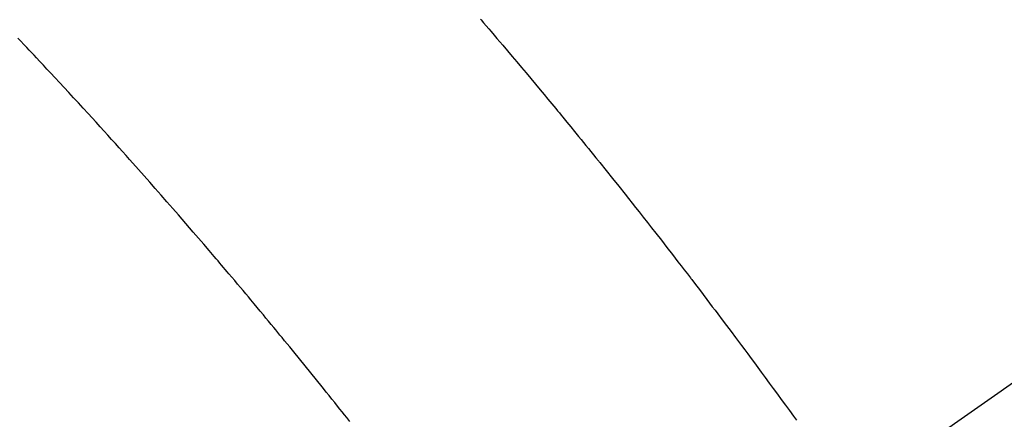
# Model space of a CAD drawing. Extents: x 27948 to 54421, y -25 to 8845.
# Drawn here: x 44640 to 44659, y 7150 to 7157 of the extents above; entities that cross this region are included whole.
import ezdxf

# ---------------------------------------------------------------- set-up
doc = ezdxf.new("R2010")
doc.units = 0
doc.header["$LTSCALE"] = 50
doc.header["$MEASUREMENT"] = 0
doc.linetypes.add('CENTER2', pattern=[1.125, 0.75, -0.125, 0.125, -0.125])
doc.linetypes.add('HIDDEN', pattern=[0.375, 0.25, -0.125])
doc.layers.get('0').update_dxf_attribs({"linetype": 'CONTINUOUS'})
doc.layers.add('150-機器', color=8, linetype='CONTINUOUS')
doc.layers.add('160-文字', color=254, linetype='CONTINUOUS')
doc.styles.add('KH001', font='txt')
doc.dimstyles.new('KH1xx030', dxfattribs={"dimscale": 30, "dimtxt": 2, "dimasz": 0.6, "dimexe": 0.3, "dimexo": 1.2, "dimgap": 0.5, "dimtad": 3, "dimdec": 1, "dimdsep": 46, "dimlunit": 6, "dimtxsty": 'KH001', "dimblk": 'DOT', "dimcen": 1, "dimdle": 1, "dimclrd": 256, "dimclre": 256, "dimclrt": 256, "dimadec": 0, "dimazin": 0, "dimtfac": 1, "dimtdec": 1, "dimtix": 1, "dimtmove": 2, "dimatfit": 3, "dimldrblk": 'CLOSEDBLANK', "dimfxl": 1, "dimtolj": 1, "dimtzin": 0, "dimlwd": -1, "dimlwe": -1, "dimarcsym": 0})

# ---------------------------------------------------------------- blocks, each defined once
blk = doc.blocks.new('F402_H')
at = {"layer": '150-機器', "color": 13, "linetype": 'CENTER2'}
blk.add_line((0, 0), (-244.018, -170.863), dxfattribs=at)
at = {"layer": '150-機器', "color": 13, "linetype": 'HIDDEN'}
for points in [[(-219.424, -140.116), (-219.411, -140.131), (-219.364, -140.186), (-219.318, -140.24), (-219.271, -140.294), (-219.225, -140.348), (-219.172, -140.41), (-219.119, -140.473), (-219.066, -140.535), (-219.013, -140.598), (-218.927, -140.699), (-218.841, -140.801), (-218.755, -140.902), (-218.67, -141.004), (-218.584, -141.106), (-218.498, -141.208), (-218.413, -141.311), (-218.327, -141.413), (-218.255, -141.5), (-218.182, -141.587), (-218.11, -141.674), (-218.038, -141.761), (-218.005, -141.801), (-217.973, -141.841), (-217.94, -141.881), (-217.907, -141.92), (-217.836, -142.008), (-217.764, -142.096), (-217.692, -142.183), (-217.62, -142.271), (-217.575, -142.327), (-217.529, -142.383), (-217.484, -142.438), (-217.438, -142.494), (-217.393, -142.55), (-217.348, -142.607), (-217.302, -142.663), (-217.257, -142.719), (-217.25, -142.727), (-217.244, -142.735), (-217.237, -142.743), (-217.231, -142.751), (-217.114, -142.895), (-216.997, -143.041), (-216.881, -143.186), (-216.766, -143.332), (-216.701, -143.413), (-216.637, -143.494), (-216.573, -143.575), (-216.509, -143.656), (-216.432, -143.754), (-216.355, -143.852), (-216.278, -143.949), (-216.201, -144.047), (-216.099, -144.178), (-215.997, -144.309), (-215.896, -144.44), (-215.795, -144.571), (-215.737, -144.645), (-215.68, -144.719), (-215.623, -144.793), (-215.566, -144.868), (-215.56, -144.876), (-215.554, -144.884), (-215.547, -144.892), (-215.541, -144.9), (-215.471, -144.99), (-215.402, -145.081), (-215.333, -145.173), (-215.264, -145.264), (-215.214, -145.33), (-215.164, -145.396), (-215.113, -145.462), (-215.063, -145.528), (-214.982, -145.636), (-214.901, -145.744), (-214.82, -145.853), (-214.738, -145.961), (-214.682, -146.036), (-214.626, -146.111), (-214.57, -146.186), (-214.514, -146.261), (-214.451, -146.345), (-214.39, -146.428), (-214.328, -146.512), (-214.266, -146.596), (-214.192, -146.696), (-214.118, -146.797), (-214.044, -146.898), (-213.97, -146.999), (-213.897, -147.1), (-213.823, -147.201), (-213.749, -147.302), (-213.676, -147.404), (-213.621, -147.48)], [(-221.823, -147.504), (-221.878, -147.433), (-221.92, -147.38), (-221.962, -147.327), (-222.004, -147.274), (-222.047, -147.221), (-222.098, -147.156), (-222.15, -147.092), (-222.201, -147.027), (-222.253, -146.962), (-222.305, -146.898), (-222.356, -146.834), (-222.408, -146.77), (-222.46, -146.705), (-222.512, -146.641), (-222.564, -146.577), (-222.615, -146.513), (-222.667, -146.449), (-222.719, -146.385), (-222.771, -146.321), (-222.824, -146.257), (-222.876, -146.193), (-222.923, -146.135), (-222.971, -146.078), (-223.018, -146.02), (-223.066, -145.962), (-223.103, -145.916), (-223.141, -145.87), (-223.179, -145.823), (-223.217, -145.777), (-223.264, -145.72), (-223.312, -145.662), (-223.36, -145.605), (-223.407, -145.547), (-223.464, -145.478), (-223.522, -145.41), (-223.579, -145.341), (-223.636, -145.272), (-223.684, -145.215), (-223.732, -145.158), (-223.78, -145.1), (-223.828, -145.043), (-223.881, -144.981), (-223.934, -144.918), (-223.987, -144.856), (-224.04, -144.793), (-224.073, -144.754), (-224.107, -144.714), (-224.14, -144.675), (-224.174, -144.635), (-224.207, -144.596), (-224.241, -144.556), (-224.275, -144.516), (-224.309, -144.477), (-224.405, -144.364), (-224.502, -144.251), (-224.598, -144.139), (-224.695, -144.026), (-224.763, -143.948), (-224.831, -143.87), (-224.898, -143.792), (-224.966, -143.713), (-225.073, -143.591), (-225.18, -143.469), (-225.287, -143.347), (-225.394, -143.225), (-225.496, -143.109), (-225.598, -142.994), (-225.701, -142.878), (-225.804, -142.763), (-225.867, -142.692), (-225.93, -142.621), (-225.994, -142.549), (-226.058, -142.478), (-226.126, -142.402), (-226.195, -142.326), (-226.264, -142.25), (-226.333, -142.174), (-226.406, -142.093), (-226.48, -142.012), (-226.554, -141.932), (-226.627, -141.851), (-226.716, -141.754), (-226.804, -141.657), (-226.893, -141.561), (-226.982, -141.465), (-227.066, -141.374), (-227.15, -141.283), (-227.234, -141.193), (-227.318, -141.102), (-227.382, -141.034), (-227.446, -140.965), (-227.511, -140.896), (-227.575, -140.828), (-227.62, -140.781), (-227.664, -140.733), (-227.709, -140.686), (-227.754, -140.639), (-227.808, -140.581), (-227.863, -140.523), (-227.917, -140.466)]]:
    blk.add_lwpolyline(points, dxfattribs=at)
blk = doc.blocks.new('_ClosedBlank')
at = {"color": 0, "linetype": 'ByBlock', "lineweight": -2}
for p, q in [((-1, 0.1667), (0, 0)), ((-1, 0.1667), (-1, -0.1667)), ((0, 0), (-1, -0.1667))]:
    blk.add_line(p, q, dxfattribs=at)
blk = doc.blocks.new('_Dot')
at = {"color": 0, "linetype": 'ByBlock', "lineweight": -2}
blk.add_line((-0.5, 0), (-1, 0), dxfattribs=at)
at = {"color": 0, "linetype": 'ByBlock', "const_width": 0.5}
blk.add_lwpolyline([(-0.25, 0, 1), (0.25, 0, 1)], format="xyb", close=True, dxfattribs=at)

msp = doc.modelspace()

# ---------------------------------------------------------------- block references
at = {"layer": '150-機器'}
msp.add_blockref('F402_H', (44868.322, 7297.628), dxfattribs=at)

# ---------------------------------------------------------------- leaders
at = {"layer": '160-文字', "annotation_type": 0, "has_hookline": 1, "hookline_direction": 0}
for points, text_width in [([(44381.717, 7314.037), (45274.707, 5950.547), (45292.707, 5950.547)], 1630.051), ([(44108.337, 7301.763), (45165.977, 5689.091), (45183.977, 5689.091)], 1240.203)]:
    msp.add_leader(points, dimstyle='KH1xx030', override={"dimgap": 0.5, "dimtad": 1}, dxfattribs=dict(at, text_width=text_width))

doc.saveas('drawing.dxf')
